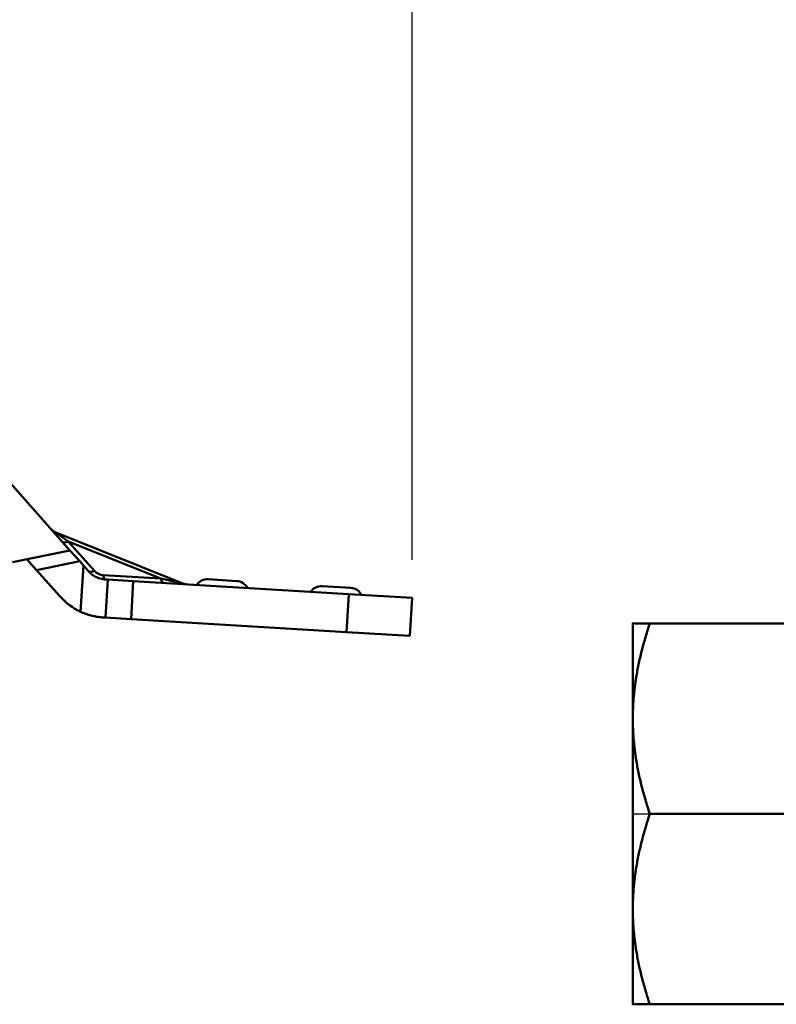
# Model space of a CAD drawing. Units: millimetres. Extents: x -862 to 2760, y -1527 to -548.
# Drawn here: x 2504 to 2563, y -1211 to -1133 of the extents above; entities that cross this region are included whole.
import ezdxf

# ---------------------------------------------------------------- set-up
doc = ezdxf.new("R2010")
doc.units = ezdxf.units.MM
doc.linetypes.add('AM_ISO08W050', pattern=[18, 12, -1.5, 3, -1.5])
for name, color, linetype, lineweight in [('AM_7', 1, 'AM_ISO08W050', 25), ('AM_VIS', 3, 'Continuous', 50), ('외형선(ISO)', 3, 'Continuous', 50), ('좁은 외형선(ISO)', 3, 'Continuous', 50)]:
    doc.layers.add(name, color=color, linetype=linetype, lineweight=lineweight)
doc.styles.add('DIM TEXT STYLE', font='romans.shx', dxfattribs={"oblique": 15, "bigfont": 'whgtxt.shx'})
doc.dimstyles.new('SC1-3 GDOK', dxfattribs={"dimscale": 3, "dimtxt": 2, "dimasz": 2, "dimexe": 1, "dimexo": 1, "dimtad": 1, "dimdsep": 46, "dimtxsty": 'DIM TEXT STYLE', "dimcen": 0, "dimclrd": 1, "dimclre": 1, "dimclrt": 4, "dimaunit": 1, "dimadec": 0, "dimazin": 0, "dimtm": 1e-09, "dimtfac": 0.5, "dimtmove": 0, "dimatfit": 3, "dimfxl": 0, "dimfrac": 2, "dimtolj": 1, "dimarcsym": 0})

# ---------------------------------------------------------------- blocks, each defined once
blk = doc.blocks.new('*D26')
at = {"layer": 'AM_VIS', "color": 1, "lineweight": -2}
for p, q in [((2322.43, -1018.034), (2322.43, -994.034)), ((2534.467, -1176.023), (2534.467, -994.034)), ((2328.43, -997.034), (2528.467, -997.034))]:
    blk.add_line(p, q, dxfattribs=at)
at = {"layer": 'AM_VIS', "color": 1}
for points in [[(2328.43, -996.034), (2328.43, -998.034), (2322.43, -997.034)], [(2528.467, -996.034), (2528.467, -998.034), (2534.467, -997.034)]]:
    blk.add_solid(points, dxfattribs=at)
at = {"layer": 'Defpoints', "color": 0}
for p in [(2534.467, -997.034), (2322.43, -1021.034), (2534.467, -1179.023)]:
    blk.add_point(p, dxfattribs=at)
at = {"layer": 'AM_VIS', "color": 4, "insert": (2428.449, -989.959), "char_height": 6, "attachment_point": 5, "style": 'DIM TEXT STYLE'}
blk.add_mtext('\\A1;212(8 {\\H0.7x;\\S3/8;\\H1.4286x;")}', dxfattribs=at)

msp = doc.modelspace()

# ---------------------------------------------------------------- linework, layer by layer
at = {"layer": 'AM_7'}
msp.add_line((2551.841, -1196.034), (2694.841, -1196.034), dxfattribs=at)
at = {"layer": '외형선(ISO)'}
for p, q in [((2507.522, -1175.278), (2486.531, -1151.603)), ((2516.42, -1177.887), (2506.414, -1173.87)), ((2507.522, -1175.278), (2502.997, -1176.204)), ((2508.288, -1176.142), (2507.522, -1175.278)), ((2504.128, -1175.973), (2504.894, -1176.837)), ((2508.288, -1176.142), (2508.574, -1176.465)), ((2508.962, -1176.903), (2508.574, -1176.465)), ((2506.718, -1178.893), (2504.894, -1176.837)), ((2510.51, -1177.583), (2510.33, -1180.578)), ((2510.51, -1177.583), (2510.339, -1177.573)), ((2510.51, -1177.583), (2512.507, -1177.703)), ((2529.476, -1178.723), (2512.507, -1177.703)), ((2518.392, -1177.556), (2520.656, -1177.692)), ((2527.376, -1178.096), (2529.64, -1178.232)), ((2529.476, -1178.723), (2534.467, -1179.023)), ((2534.287, -1182.018), (2534.467, -1179.023)), ((2510.159, -1180.567), (2510.33, -1180.578)), ((2512.327, -1180.698), (2510.33, -1180.578)), ((2512.327, -1180.698), (2529.296, -1181.718)), ((2551.841, -1181.034), (2551.841, -1188.534)), ((2553.18, -1181.034), (2564.841, -1181.034)), ((2534.287, -1182.018), (2529.296, -1181.718)), ((2551.841, -1188.534), (2551.841, -1203.534)), ((2553.18, -1196.034), (2564.841, -1196.034)), ((2551.841, -1203.534), (2551.841, -1211.034)), ((2553.18, -1211.034), (2564.841, -1211.034))]:
    msp.add_line(p, q, dxfattribs=at)
for centre, radius, start, end in [((2506.787, -1172.942), 1, 221.55995, 248.125), ((2516.792, -1176.959), 1, 248.125, 266.55995), ((2518.332, -1178.554), 1, 86.55995, 146.55995), ((2520.596, -1178.69), 1, 26.55995, 86.55995), ((2527.316, -1179.094), 1, 86.55995, 146.55995), ((2529.58, -1179.23), 1, 26.55995, 86.55995), ((2510.459, -1175.576), 5, 221.55995, 245.11018)]:
    msp.add_arc(centre, radius, start, end, dxfattribs=at)
for points, knots in [([(2510.339, -1177.573), (2510.226, -1177.566), (2510.057, -1177.546), (2509.769, -1177.456), (2509.654, -1177.412), (2509.421, -1177.291), (2509.304, -1177.215), (2509.117, -1177.064), (2509.037, -1176.987), (2508.962, -1176.903)], [0.5101849, 0.5101849, 0.5101849, 0.5101849, 0.5900109, 0.5900109, 0.6313403, 0.6313403, 0.6726697, 0.6726697, 0.7062368, 0.7062368, 0.7062368, 0.7062368]), ([(2508.354, -1180.112), (2508.589, -1180.221), (2508.848, -1180.317), (2509.337, -1180.455), (2509.565, -1180.499), (2509.912, -1180.549), (2510.057, -1180.561), (2510.159, -1180.567)], [-0.3057627, -0.3057627, -0.3057627, -0.3057627, -0.2282675, -0.2282675, -0.1507724, -0.1507724, -0.0799813, -0.0799813, -0.0799813, -0.0799813])]:
    msp.add_open_spline(points, degree=3, knots=knots, dxfattribs=at)
for points in [[(2551.841, -1181.034), (2551.841, -1181.034), (2553.18, -1181.034)], [(2553.18, -1181.034), (2551.841, -1185.053), (2551.841, -1188.534)], [(2551.841, -1188.534), (2551.841, -1192.014), (2553.18, -1196.034)], [(2553.18, -1196.034), (2551.841, -1200.053), (2551.841, -1203.534)], [(2551.841, -1203.534), (2551.841, -1207.014), (2553.18, -1211.034)], [(2553.18, -1211.034), (2551.841, -1211.034), (2551.841, -1211.034)]]:
    msp.add_rational_spline(points, [1, 1.0379548493, 1], degree=2, dxfattribs=at)
at = {"layer": '좁은 외형선(ISO)'}
for p, q in [((2506.414, -1173.87), (2507.392, -1174.578)), ((2509.447, -1176.896), (2507.392, -1174.578)), ((2507.392, -1174.578), (2514.68, -1177.504)), ((2504.894, -1176.837), (2508.288, -1176.142)), ((2508.574, -1176.465), (2508.354, -1180.112)), ((2514.68, -1177.504), (2510.135, -1177.231)), ((2512.327, -1180.698), (2512.507, -1177.703)), ((2514.68, -1177.504), (2516.42, -1177.887)), ((2529.476, -1178.723), (2529.296, -1181.718))]:
    msp.add_line(p, q, dxfattribs=at)
msp.add_arc((2510.195, -1176.233), 1, 221.55995, 266.55995, dxfattribs=at)
for centre, major_axis, ratio, start_param, end_param in [((2507.656, -1173.922), (-0.748, -0.663), 0.408248, 0, 0.886077), ((2509.711, -1176.24), (-0.748, -0.663), 0.408248, 0, 0.886077), ((2510.399, -1176.575), (-0.06, -0.998), 0.301511, 5.447703, 6.283185), ((2514.943, -1176.848), (-0.06, -0.998), 0.301511, 5.447703, 6.283185)]:
    msp.add_ellipse(centre, major_axis=major_axis, ratio=ratio, start_param=start_param, end_param=end_param, dxfattribs=at)

# ---------------------------------------------------------------- dimensions: what is measured, and where the dimension line sits
at = {"layer": 'AM_VIS'}
dim = msp.add_linear_dim(base=(2534.467, -997.034), p1=(2322.43, -1021.034), p2=(2534.467, -1179.023), text='<>(8 {\\H0.7x;\\S3#8;\\H1.4286x;")}', dimstyle='SC1-3 GDOK', override={"dimdec": 1}, dxfattribs=at)
dim.commit()
dim.dimension.update_dxf_attribs({"geometry": '*D26', "text_midpoint": (2428.449, -989.959)})

doc.saveas('drawing.dxf')
